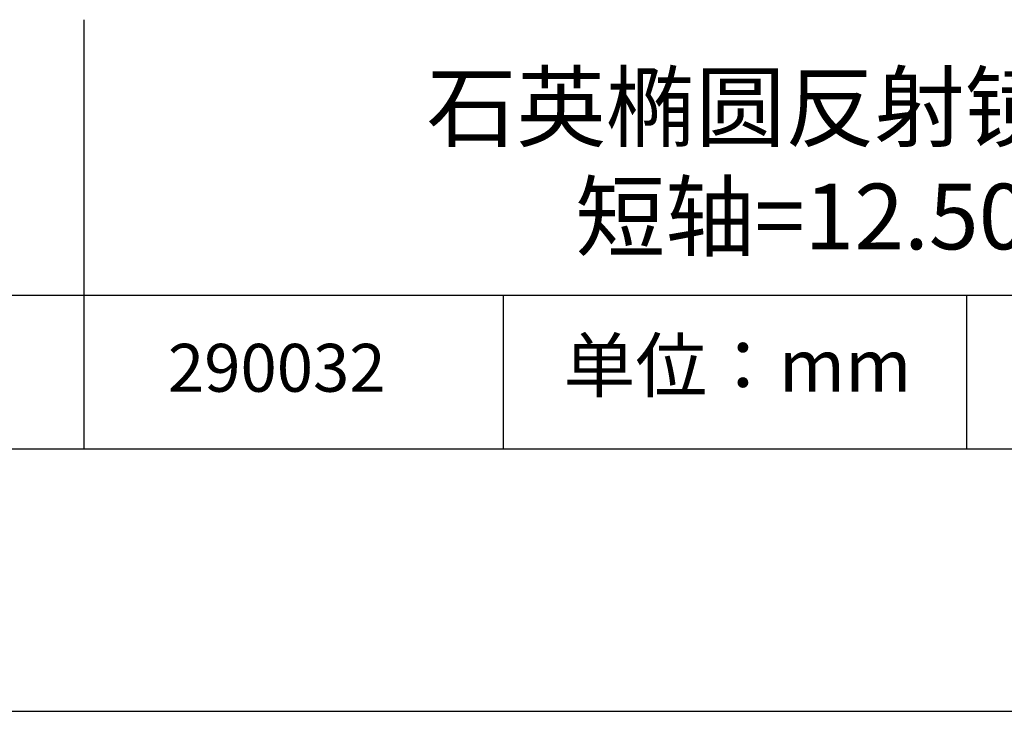
# Model space of a CAD drawing. Units: millimetres. Extents: x 73 to 370, y -4 to 206.
# Drawn here: x 298 to 335, y -4 to 23 of the extents above; entities that cross this region are included whole.
import ezdxf

# ---------------------------------------------------------------- set-up
doc = ezdxf.new("R2010")
doc.units = ezdxf.units.MM
for name, color, linetype in [('1轮廓实线层', 7, 'Continuous'), ('6文字层', 3, 'Continuous'), ('细实线层', 7, 'Continuous')]:
    doc.layers.add(name, color=color, linetype=linetype)
doc.layers.add('粗实线层', color=7, linetype='Continuous', lineweight=25)

# ---------------------------------------------------------------- blocks, each defined once
blk = doc.blocks.new('*X12')
at = {"layer": '粗实线层'}
blk.add_line((-138.5, -95), (138.5, -95), dxfattribs=at)
at = {"layer": '细实线层'}
blk.add_line((-148.5, -105), (148.5, -105), dxfattribs=at)

msp = doc.modelspace()

# ---------------------------------------------------------------- linework, layer by layer
at = {"layer": '1轮廓实线层'}
msp.add_line((220.289, 6.379), (360.289, 6.379), dxfattribs=at)
at = {"layer": '粗实线层'}
for p, q in [((300.392, 22.712), (300.392, 6.379)), ((285.289, 12.22), (360.289, 12.22))]:
    msp.add_line(p, q, dxfattribs=at)
at = {"layer": '细实线层'}
for p, q in [((316.342, 12.22), (316.342, 6.379)), ((333.973, 12.22), (333.973, 6.379))]:
    msp.add_line(p, q, dxfattribs=at)

# ---------------------------------------------------------------- block references
at = {"layer": '粗实线层'}
msp.add_blockref('*X12', (221.789, 101.379), dxfattribs=at)

# ---------------------------------------------------------------- texts
at = {"layer": '6文字层', "attachment_point": 5}
for s, insert, char_height, width in [('{\\fMicrosoft YaHei|b0|i0|c134|p34;石英椭圆反射镜 未镀膜^J短轴=12.50mm}', (330.869, 17.302), 2.5, 58.87635), ('{\\fSimSun|b0|i0|c134|p2;单位：mm} ', (325.263, 9.544), 2, 17.84856), ('{\\fMicrosoft YaHei|b1|i0|c134|p34;\\H0.83333x;\\C3;290032}', (307.73, 9.458), 2.1875, 17.84856)]:
    msp.add_mtext(s, dxfattribs=dict(at, insert=insert, char_height=char_height, width=width))

doc.saveas('drawing.dxf')
